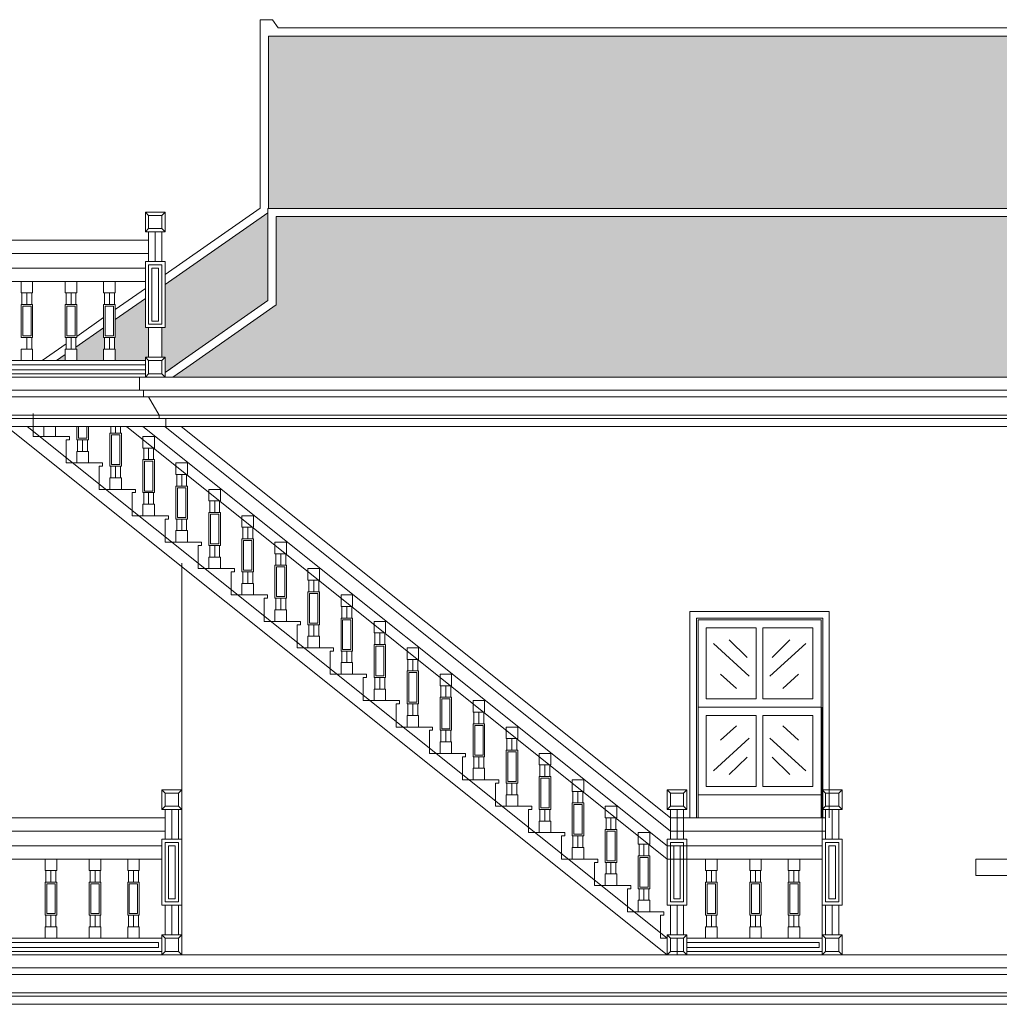
# Model space of a CAD drawing. Units: inches. Extents: x -77149 to 1889882, y -77805 to 94490.
# Drawn here: x 68944 to 74877, y -23828 to -17862 of the extents above; entities that cross this region are included whole.
import ezdxf

# ---------------------------------------------------------------- set-up
doc = ezdxf.new("R2010")
doc.units = ezdxf.units.IN
doc.header["$MEASUREMENT"] = 0
for name, color, linetype, lineweight in [('4', 4, 'Continuous', 0), ('dimionsion', 110, 'Continuous', 0), ('Door_Elvetion', 32, 'Continuous', 0), ('Glass', 4, 'Continuous', 0), ('Kon_Kraleng', 32, 'Continuous', 0), ('Line', 7, 'Continuous', 0), ('Thnem', 7, 'Continuous', 0), ('Tra', 7, 'Continuous', 0), ('Wall_in', 34, 'Continuous', 0), ('xl_Line', 5, 'Continuous', 0)]:
    doc.layers.add(name, color=color, linetype=linetype, lineweight=lineweight)

msp = doc.modelspace()

# ---------------------------------------------------------------- hatches: boundary and pattern name
at = {"layer": 'dimionsion', "lineweight": 0}
h = msp.add_hatch(dxfattribs=at)
h.set_pattern_fill('AR-RSHKE', color=32, scale=10)
h.paths.add_polyline_path([(76972.1, -19589.6), (76972.1, -19055.2), (70497.1, -19055.2), (70497.1, -19589.6), (69956.1, -19968.5), (69871.8, -20027.5), (77597.5, -20027.5)])
h.paths.add_polyline_path([(77019.6, -17961.9), (70449.6, -17961.9), (70449.6, -19005.2), (77019.6, -19005.2)])
h = msp.add_hatch(dxfattribs=at)
h.set_pattern_fill('AR-RSHKE', color=32, scale=10)
h.paths.add_polyline_path([(77022.1, -19031.5), (77022.1, -19563.6), (77684.6, -20027.5), (78444.6, -20027.5)])
h.paths.add_polyline_path([(70447.1, -19031.5), (69824.6, -19467.3), (69824.6, -19727.5), (69804.6, -19727.5), (69804.6, -19907.5), (69824.6, -19907.5), (69824.6, -19999.5), (69927.4, -19927.5), (70447.1, -19563.6)])
h.paths.add_polyline_path([(69724.6, -19727.5), (69704.6, -19727.5), (69704.6, -19551.4), (69522.1, -19679.1), (69522.1, -19787.5), (69517.1, -19787.5), (69517.1, -19857.5), (69522.1, -19857.5), (69522.1, -19927.5), (69704.6, -19927.5), (69704.6, -19907.5), (69724.6, -19907.5)])
h.paths.add_polyline_path([(69457.1, -19787.5), (69452.1, -19787.5), (69452.1, -19728.2), (69284.6, -19845.4), (69284.6, -19857.5), (69289.6, -19857.5), (69289.6, -19927.5), (69452.1, -19927.5), (69452.1, -19857.5), (69457.1, -19857.5)])
h.paths.add_polyline_path([(69219.6, -19891), (69167.4, -19927.5), (69219.6, -19927.5)])

# ---------------------------------------------------------------- linework, layer by layer
at = {"layer": '4'}
for p, q in [((70447.1, -19005.2), (77022.1, -19005.2)), ((70447.1, -19005.2), (77022.1, -19005.2)), ((70447.1, -19031.5), (69824.6, -19467.3)), ((69704.6, -19551.4), (69522.1, -19679.1)), ((69452.1, -19728.2), (69284.6, -19845.4)), ((78444.6, -20027.5), (67854.6, -20027.5)), ((69924.6, -21154.7), (69924.6, -23527.5)), ((69924.6, -22327.5), (69924.6, -23527.5)), ((68074.6, -23527.5), (78244.6, -23527.5))]:
    msp.add_line(p, q, dxfattribs=at)
at = {"layer": 'Door_Elvetion'}
for p, q in [((73002.1, -21447.5), (73002.1, -22697.5)), ((73424.6, -21447.5), (73002.1, -21447.5)), ((73424.6, -21447.5), (73847.1, -21447.5)), ((73847.1, -21447.5), (73847.1, -22697.5)), ((73797.1, -21497.5), (73052.1, -21497.5)), ((73582.1, -21497.5), (73797.1, -21497.5)), ((73797.1, -21497.5), (73797.1, -22697.5))]:
    msp.add_line(p, q, dxfattribs=at)
for points in [[(73807.1, -22697.5), (73807.1, -21487.5), (73042.1, -21487.5), (73042.1, -22697.5)], [(73797.1, -21497.5), (73052.1, -21497.5), (73052.1, -22697.5)], [(73797.1, -22697.5), (73797.1, -21497.5), (73052.1, -21497.5), (73052.1, -22697.5)], [(73052.1, -22697.5), (73052.1, -21497.5), (73797.1, -21497.5)]]:
    msp.add_lwpolyline(points, dxfattribs=at)
at = {"layer": 'Glass'}
for p, q in [((73145.1, -21642.2), (73362.4, -21839.7)), ((73240.6, -21619.2), (73349.1, -21725.8)), ((73704.1, -21642.2), (73486.8, -21839.7)), ((73608.6, -21619.2), (73500.1, -21725.8)), ((73188.6, -21827.2), (73284.1, -21914.8)), ((73660.6, -21827.2), (73565.1, -21914.8)), ((73188.6, -22227.8), (73284.1, -22140.2)), ((73660.6, -22227.8), (73565.1, -22140.2)), ((73145.1, -22412.8), (73362.4, -22215.3)), ((73704.1, -22412.8), (73486.8, -22215.3)), ((73240.6, -22435.8), (73349.1, -22329.2)), ((73608.6, -22435.8), (73500.1, -22329.2))]:
    msp.add_line(p, q, dxfattribs=at)
at = {"layer": 'Kon_Kraleng', "lineweight": 0}
for p, q in [((69724.6, -19047.5), (69704.6, -19027.5)), ((69804.6, -19047.5), (69824.6, -19027.5)), ((69724.6, -19127.5), (69704.6, -19147.5)), ((69724.6, -19327.5), (69724.6, -19147.5)), ((69764.6, -19327.5), (69764.6, -19147.5)), ((69764.6, -19327.5), (69764.6, -19147.5)), ((69804.6, -19127.5), (69824.6, -19147.5)), ((69804.6, -19327.5), (69804.6, -19147.5)), ((68234.6, -19197.5), (69724.6, -19197.5)), ((68234.6, -19277.5), (69724.6, -19277.5)), ((69824.6, -19327.5), (69724.6, -19327.5)), ((68254.6, -19367.5), (69704.6, -19367.5)), ((69254.6, -19447.5), (68254.6, -19447.5)), ((68254.6, -19447.5), (69704.6, -19447.5)), ((68834.6, -19447.5), (69704.6, -19447.5)), ((68957.1, -19517.5), (68957.1, -19587.5)), ((68957.1, -19517.5), (68957.1, -19587.5)), ((68987.1, -19517.5), (68987.1, -19587.5)), ((69017.1, -19517.5), (69017.1, -19587.5)), ((69224.6, -19517.5), (69224.6, -19587.5)), ((69224.6, -19517.5), (69224.6, -19587.5)), ((69254.6, -19517.5), (69254.6, -19587.5)), ((69284.6, -19517.5), (69284.6, -19587.5)), ((69457.1, -19517.5), (69457.1, -19587.5)), ((69457.1, -19517.5), (69457.1, -19587.5)), ((69487.1, -19517.5), (69487.1, -19587.5)), ((69517.1, -19517.5), (69517.1, -19587.5)), ((69724.6, -19907.5), (69724.6, -19727.5)), ((69804.6, -19907.5), (69804.6, -19727.5)), ((68987.1, -19787.5), (68987.1, -19857.5)), ((69017.1, -19787.5), (69017.1, -19857.5)), ((69224.6, -19787.5), (69224.6, -19857.5)), ((69224.6, -19787.5), (69224.6, -19857.5)), ((69254.6, -19787.5), (69254.6, -19857.5)), ((69284.6, -19787.5), (69284.6, -19857.5)), ((69457.1, -19787.5), (69457.1, -19857.5)), ((69457.1, -19787.5), (69457.1, -19857.5)), ((69487.1, -19787.5), (69487.1, -19857.5)), ((69517.1, -19787.5), (69517.1, -19857.5)), ((69724.6, -19927.5), (69704.6, -19907.5)), ((69804.6, -19927.5), (69824.6, -19907.5)), ((68254.6, -19927.5), (69704.6, -19927.5)), ((68254.6, -19927.5), (69704.6, -19927.5)), ((69704.6, -19927.5), (68254.6, -19927.5)), ((68279.6, -19952.5), (69704.6, -19952.5)), ((69704.6, -19982.5), (68279.6, -19982.5)), ((69704.6, -20007.5), (68254.6, -20007.5)), ((69724.6, -20007.5), (69704.6, -20027.5)), ((69804.6, -20007.5), (69824.6, -20027.5)), ((69494.6, -20327.5), (69494.6, -20367.5)), ((69524.6, -20327.5), (69524.6, -20367.5)), ((69554.6, -20327.5), (69554.6, -20367.5)), ((69554.6, -20327.5), (69554.6, -20367.5)), ((69589.6, -20327.5), (72864.6, -22947.5)), ((69689.6, -20327.5), (72864.6, -22867.5)), ((69822.1, -20327.5), (72884.6, -22777.5)), ((69922.1, -20327.5), (72884.6, -22697.5)), ((69294.6, -20407.5), (69294.6, -20477.5)), ((69324.6, -20407.5), (69324.6, -20477.5)), ((69354.6, -20407.5), (69354.6, -20477.5)), ((69354.6, -20407.5), (69354.6, -20477.5)), ((69694.6, -20457.5), (69694.6, -20527.5)), ((69724.6, -20457.5), (69724.6, -20527.5)), ((69754.6, -20457.5), (69754.6, -20527.5)), ((69754.6, -20457.5), (69754.6, -20527.5)), ((69494.6, -20567.5), (69494.6, -20637.5)), ((69524.6, -20567.5), (69524.6, -20637.5)), ((69554.6, -20567.5), (69554.6, -20637.5)), ((69554.6, -20567.5), (69554.6, -20637.5)), ((69894.6, -20617.5), (69894.6, -20687.5)), ((69924.6, -20617.5), (69924.6, -20687.5)), ((69954.6, -20617.5), (69954.6, -20687.5)), ((69954.6, -20617.5), (69954.6, -20687.5)), ((69694.6, -20727.5), (69694.6, -20797.5)), ((69694.6, -20727.5), (69694.6, -20797.5)), ((69724.6, -20727.5), (69724.6, -20797.5)), ((69724.6, -20727.5), (69724.6, -20797.5)), ((69754.6, -20727.5), (69754.6, -20797.5)), ((69754.6, -20727.5), (69754.6, -20797.5)), ((69754.6, -20727.5), (69754.6, -20797.5)), ((69754.6, -20727.5), (69754.6, -20797.5)), ((70094.6, -20777.5), (70094.6, -20847.5)), ((70124.6, -20777.5), (70124.6, -20847.5)), ((70154.6, -20777.5), (70154.6, -20847.5)), ((70154.6, -20777.5), (70154.6, -20847.5)), ((69894.6, -20887.5), (69894.6, -20957.5)), ((69924.6, -20887.5), (69924.6, -20957.5)), ((69954.6, -20887.5), (69954.6, -20957.5)), ((69954.6, -20887.5), (69954.6, -20957.5)), ((70294.6, -20937.5), (70294.6, -21007.5)), ((70324.6, -20937.5), (70324.6, -21007.5)), ((70354.6, -20937.5), (70354.6, -21007.5)), ((70354.6, -20937.5), (70354.6, -21007.5)), ((70094.6, -21047.5), (70094.6, -21117.5)), ((70124.6, -21047.5), (70124.6, -21117.5)), ((70154.6, -21047.5), (70154.6, -21117.5)), ((70154.6, -21047.5), (70154.6, -21117.5)), ((70494.6, -21097.5), (70494.6, -21167.5)), ((70524.6, -21097.5), (70524.6, -21167.5)), ((70554.6, -21097.5), (70554.6, -21167.5)), ((70554.6, -21097.5), (70554.6, -21167.5)), ((70294.6, -21207.5), (70294.6, -21277.5)), ((70324.6, -21207.5), (70324.6, -21277.5)), ((70354.6, -21207.5), (70354.6, -21277.5)), ((70354.6, -21207.5), (70354.6, -21277.5)), ((70694.6, -21257.5), (70694.6, -21327.5)), ((70724.6, -21257.5), (70724.6, -21327.5)), ((70754.6, -21257.5), (70754.6, -21327.5)), ((70754.6, -21257.5), (70754.6, -21327.5)), ((70494.6, -21367.5), (70494.6, -21437.5)), ((70524.6, -21367.5), (70524.6, -21437.5)), ((70554.6, -21367.5), (70554.6, -21437.5)), ((70554.6, -21367.5), (70554.6, -21437.5)), ((70894.6, -21417.5), (70894.6, -21487.5)), ((70924.6, -21417.5), (70924.6, -21487.5)), ((70954.6, -21417.5), (70954.6, -21487.5)), ((70954.6, -21417.5), (70954.6, -21487.5)), ((70694.6, -21527.5), (70694.6, -21597.5)), ((70724.6, -21527.5), (70724.6, -21597.5)), ((70754.6, -21527.5), (70754.6, -21597.5)), ((70754.6, -21527.5), (70754.6, -21597.5)), ((71094.6, -21577.5), (71094.6, -21647.5)), ((71124.6, -21577.5), (71124.6, -21647.5)), ((71154.6, -21577.5), (71154.6, -21647.5)), ((71154.6, -21577.5), (71154.6, -21647.5)), ((70894.6, -21687.5), (70894.6, -21757.5)), ((70924.6, -21687.5), (70924.6, -21757.5)), ((70954.6, -21687.5), (70954.6, -21757.5)), ((70954.6, -21687.5), (70954.6, -21757.5)), ((71294.6, -21737.5), (71294.6, -21807.5)), ((71324.6, -21737.5), (71324.6, -21807.5)), ((71354.6, -21737.5), (71354.6, -21807.5)), ((71354.6, -21737.5), (71354.6, -21807.5)), ((71094.6, -21847.5), (71094.6, -21917.5)), ((71124.6, -21847.5), (71124.6, -21917.5)), ((71154.6, -21847.5), (71154.6, -21917.5)), ((71154.6, -21847.5), (71154.6, -21917.5)), ((71494.6, -21897.5), (71494.6, -21967.5)), ((71524.6, -21897.5), (71524.6, -21967.5)), ((71554.6, -21897.5), (71554.6, -21967.5)), ((71554.6, -21897.5), (71554.6, -21967.5)), ((71294.6, -22007.5), (71294.6, -22077.5)), ((71324.6, -22007.5), (71324.6, -22077.5)), ((71354.6, -22007.5), (71354.6, -22077.5)), ((71354.6, -22007.5), (71354.6, -22077.5)), ((71694.6, -22057.5), (71694.6, -22127.5)), ((71724.6, -22057.5), (71724.6, -22127.5)), ((71754.6, -22057.5), (71754.6, -22127.5)), ((71754.6, -22057.5), (71754.6, -22127.5)), ((71494.6, -22167.5), (71494.6, -22237.5)), ((71524.6, -22167.5), (71524.6, -22237.5)), ((71554.6, -22167.5), (71554.6, -22237.5)), ((71554.6, -22167.5), (71554.6, -22237.5)), ((71894.6, -22217.5), (71894.6, -22287.5)), ((71924.6, -22217.5), (71924.6, -22287.5)), ((71954.6, -22217.5), (71954.6, -22287.5)), ((71954.6, -22217.5), (71954.6, -22287.5)), ((71694.6, -22327.5), (71694.6, -22397.5)), ((71724.6, -22327.5), (71724.6, -22397.5)), ((71754.6, -22327.5), (71754.6, -22397.5)), ((71754.6, -22327.5), (71754.6, -22397.5)), ((72094.6, -22377.5), (72094.6, -22447.5)), ((72124.6, -22377.5), (72124.6, -22447.5)), ((72154.6, -22377.5), (72154.6, -22447.5)), ((72154.6, -22377.5), (72154.6, -22447.5)), ((71894.6, -22487.5), (71894.6, -22557.5)), ((71924.6, -22487.5), (71924.6, -22557.5)), ((71954.6, -22487.5), (71954.6, -22557.5)), ((71954.6, -22487.5), (71954.6, -22557.5)), ((69824.6, -22547.5), (69804.6, -22527.5)), ((69904.6, -22547.5), (69924.6, -22527.5)), ((72294.6, -22537.5), (72294.6, -22607.5)), ((72324.6, -22537.5), (72324.6, -22607.5)), ((72354.6, -22537.5), (72354.6, -22607.5)), ((72354.6, -22537.5), (72354.6, -22607.5)), ((72884.6, -22547.5), (72864.6, -22527.5)), ((72964.6, -22547.5), (72984.6, -22527.5)), ((73824.6, -22547.5), (73804.6, -22527.5)), ((73904.6, -22547.5), (73924.6, -22527.5)), ((69824.6, -22627.5), (69804.6, -22647.5)), ((69824.6, -22827.5), (69824.6, -22647.5)), ((69864.6, -22827.5), (69864.6, -22647.5)), ((69864.6, -22827.5), (69864.6, -22647.5)), ((69904.6, -22627.5), (69924.6, -22647.5)), ((69904.6, -22827.5), (69904.6, -22647.5)), ((72094.6, -22647.5), (72094.6, -22717.5)), ((72124.6, -22647.5), (72124.6, -22717.5)), ((72154.6, -22647.5), (72154.6, -22717.5)), ((72154.6, -22647.5), (72154.6, -22717.5)), ((72884.6, -22627.5), (72864.6, -22647.5)), ((72884.6, -22827.5), (72884.6, -22647.5)), ((72924.6, -22827.5), (72924.6, -22647.5)), ((72924.6, -22827.5), (72924.6, -22647.5)), ((72964.6, -22627.5), (72984.6, -22647.5)), ((72964.6, -22827.5), (72964.6, -22647.5)), ((73824.6, -22627.5), (73804.6, -22647.5)), ((73824.6, -22827.5), (73824.6, -22647.5)), ((73864.6, -22827.5), (73864.6, -22647.5)), ((73864.6, -22827.5), (73864.6, -22647.5)), ((73904.6, -22627.5), (73924.6, -22647.5)), ((73904.6, -22827.5), (73904.6, -22647.5)), ((68174.6, -22697.5), (69824.6, -22697.5)), ((72494.6, -22697.5), (72494.6, -22767.5)), ((72524.6, -22697.5), (72524.6, -22767.5)), ((72554.6, -22697.5), (72554.6, -22767.5)), ((72554.6, -22697.5), (72554.6, -22767.5)), ((72884.6, -22697.5), (73824.6, -22697.5)), ((68174.6, -22777.5), (69824.6, -22777.5)), ((72884.6, -22777.5), (73824.6, -22777.5)), ((69924.6, -22827.5), (69824.6, -22827.5)), ((72294.6, -22807.5), (72294.6, -22877.5)), ((72324.6, -22807.5), (72324.6, -22877.5)), ((72354.6, -22807.5), (72354.6, -22877.5)), ((72354.6, -22807.5), (72354.6, -22877.5)), ((72984.6, -22827.5), (72884.6, -22827.5)), ((73924.6, -22827.5), (73824.6, -22827.5)), ((68194.6, -22867.5), (69804.6, -22867.5)), ((72694.6, -22857.5), (72694.6, -22927.5)), ((72724.6, -22857.5), (72724.6, -22927.5)), ((72754.6, -22857.5), (72754.6, -22927.5)), ((72754.6, -22857.5), (72754.6, -22927.5)), ((72864.6, -22867.5), (73804.6, -22867.5)), ((68194.6, -22947.5), (69804.6, -22947.5)), ((69194.6, -22947.5), (69804.6, -22947.5)), ((72494.6, -22967.5), (72494.6, -23037.5)), ((72524.6, -22967.5), (72524.6, -23037.5)), ((72554.6, -22967.5), (72554.6, -23037.5)), ((72554.6, -22967.5), (72554.6, -23037.5)), ((72864.6, -22947.5), (73804.6, -22947.5)), ((73194.6, -22947.5), (73804.6, -22947.5)), ((69102.6, -23017.5), (69102.6, -23087.5)), ((69132.6, -23017.5), (69132.6, -23087.5)), ((69162.6, -23017.5), (69162.6, -23087.5)), ((69162.6, -23017.5), (69162.6, -23087.5)), ((69370.1, -23017.5), (69370.1, -23087.5)), ((69400.1, -23017.5), (69400.1, -23087.5)), ((69430.1, -23017.5), (69430.1, -23087.5)), ((69430.1, -23017.5), (69430.1, -23087.5)), ((69602.6, -23017.5), (69602.6, -23087.5)), ((69632.6, -23017.5), (69632.6, -23087.5)), ((69662.6, -23017.5), (69662.6, -23087.5)), ((69662.6, -23017.5), (69662.6, -23087.5)), ((73102.6, -23017.5), (73102.6, -23087.5)), ((73132.6, -23017.5), (73132.6, -23087.5)), ((73162.6, -23017.5), (73162.6, -23087.5)), ((73162.6, -23017.5), (73162.6, -23087.5)), ((73370.1, -23017.5), (73370.1, -23087.5)), ((73400.1, -23017.5), (73400.1, -23087.5)), ((73430.1, -23017.5), (73430.1, -23087.5)), ((73430.1, -23017.5), (73430.1, -23087.5)), ((73602.6, -23017.5), (73602.6, -23087.5)), ((73632.6, -23017.5), (73632.6, -23087.5)), ((73662.6, -23017.5), (73662.6, -23087.5)), ((73662.6, -23017.5), (73662.6, -23087.5)), ((72694.6, -23127.5), (72694.6, -23197.5)), ((72724.6, -23127.5), (72724.6, -23197.5)), ((72754.6, -23127.5), (72754.6, -23197.5)), ((72754.6, -23127.5), (72754.6, -23197.5)), ((69924.6, -23227.5), (69804.6, -23227.5)), ((69824.6, -23407.5), (69824.6, -23227.5)), ((69864.6, -23407.5), (69864.6, -23227.5)), ((69864.6, -23407.5), (69864.6, -23227.5)), ((69904.6, -23407.5), (69904.6, -23227.5)), ((72984.6, -23227.5), (72864.6, -23227.5)), ((72884.6, -23407.5), (72884.6, -23227.5)), ((72924.6, -23407.5), (72924.6, -23227.5)), ((72924.6, -23407.5), (72924.6, -23227.5)), ((72964.6, -23407.5), (72964.6, -23227.5)), ((73924.6, -23227.5), (73804.6, -23227.5)), ((73824.6, -23407.5), (73824.6, -23227.5)), ((73864.6, -23407.5), (73864.6, -23227.5)), ((73864.6, -23407.5), (73864.6, -23227.5)), ((73904.6, -23407.5), (73904.6, -23227.5)), ((69102.6, -23287.5), (69102.6, -23357.5)), ((69132.6, -23287.5), (69132.6, -23357.5)), ((69162.6, -23287.5), (69162.6, -23357.5)), ((69162.6, -23287.5), (69162.6, -23357.5)), ((69370.1, -23287.5), (69370.1, -23357.5)), ((69400.1, -23287.5), (69400.1, -23357.5)), ((69430.1, -23287.5), (69430.1, -23357.5)), ((69430.1, -23287.5), (69430.1, -23357.5)), ((69602.6, -23287.5), (69602.6, -23357.5)), ((69632.6, -23287.5), (69632.6, -23357.5)), ((69662.6, -23287.5), (69662.6, -23357.5)), ((69662.6, -23287.5), (69662.6, -23357.5)), ((73102.6, -23287.5), (73102.6, -23357.5)), ((73132.6, -23287.5), (73132.6, -23357.5)), ((73162.6, -23287.5), (73162.6, -23357.5)), ((73162.6, -23287.5), (73162.6, -23357.5)), ((73370.1, -23287.5), (73370.1, -23357.5)), ((73400.1, -23287.5), (73400.1, -23357.5)), ((73430.1, -23287.5), (73430.1, -23357.5)), ((73430.1, -23287.5), (73430.1, -23357.5)), ((73602.6, -23287.5), (73602.6, -23357.5)), ((73632.6, -23287.5), (73632.6, -23357.5)), ((73662.6, -23287.5), (73662.6, -23357.5)), ((73662.6, -23287.5), (73662.6, -23357.5)), ((68194.6, -23427.5), (69804.6, -23427.5)), ((69824.6, -23427.5), (69804.6, -23407.5)), ((69904.6, -23427.5), (69924.6, -23407.5)), ((72884.6, -23427.5), (72864.6, -23407.5)), ((72964.6, -23427.5), (72984.6, -23407.5)), ((72984.6, -23427.5), (73804.6, -23427.5)), ((73824.6, -23427.5), (73804.6, -23407.5)), ((73904.6, -23427.5), (73924.6, -23407.5)), ((68194.6, -23507.5), (69804.6, -23507.5)), ((69824.6, -23507.5), (69804.6, -23527.5)), ((69904.6, -23507.5), (69924.6, -23527.5)), ((72884.6, -23507.5), (72864.6, -23527.5)), ((72964.6, -23507.5), (72984.6, -23527.5)), ((73824.6, -23507.5), (73804.6, -23527.5)), ((73904.6, -23507.5), (73924.6, -23527.5))]:
    msp.add_line(p, q, dxfattribs=at)
for points in [[(69704.6, -19147.5), (69824.6, -19147.5), (69824.6, -19027.5), (69704.6, -19027.5)], [(69704.6, -19147.5), (69824.6, -19147.5), (69824.6, -19027.5), (69704.6, -19027.5)], [(69724.6, -19127.5), (69804.6, -19127.5), (69804.6, -19047.5), (69724.6, -19047.5)], [(69824.6, -19327.5), (69704.6, -19327.5), (69704.6, -19727.5), (69824.6, -19727.5)], [(69804.6, -19347.5), (69724.6, -19347.5), (69724.6, -19707.5), (69804.6, -19707.5)], [(69784.6, -19367.5), (69744.6, -19367.5), (69744.6, -19687.5), (69784.6, -19687.5)], [(69022.1, -19517.5), (68952.1, -19517.5), (68952.1, -19447.5), (69022.1, -19447.5)], [(69289.6, -19517.5), (69219.6, -19517.5), (69219.6, -19447.5), (69289.6, -19447.5)], [(69522.1, -19517.5), (69452.1, -19517.5), (69452.1, -19447.5), (69522.1, -19447.5)], [(68952.1, -19587.5), (69022.1, -19587.5), (69022.1, -19787.5), (68952.1, -19787.5)], [(68962.1, -19597.5), (69012.1, -19597.5), (69012.1, -19777.5), (68962.1, -19777.5)], [(69219.6, -19587.5), (69289.6, -19587.5), (69289.6, -19787.5), (69219.6, -19787.5)], [(69229.6, -19597.5), (69279.6, -19597.5), (69279.6, -19777.5), (69229.6, -19777.5)], [(69452.1, -19587.5), (69522.1, -19587.5), (69522.1, -19787.5), (69452.1, -19787.5)], [(69462.1, -19597.5), (69512.1, -19597.5), (69512.1, -19777.5), (69462.1, -19777.5)], [(69022.1, -19927.5), (68952.1, -19927.5), (68952.1, -19857.5), (69022.1, -19857.5)], [(69289.6, -19927.5), (69219.6, -19927.5), (69219.6, -19857.5), (69289.6, -19857.5)], [(69522.1, -19927.5), (69452.1, -19927.5), (69452.1, -19857.5), (69522.1, -19857.5)], [(69704.6, -20027.5), (69824.6, -20027.5), (69824.6, -19907.5), (69704.6, -19907.5)], [(69724.6, -20007.5), (69804.6, -20007.5), (69804.6, -19927.5), (69724.6, -19927.5)], [(69559.6, -20367.5), (69489.6, -20367.5), (69489.6, -20567.5), (69559.6, -20567.5)], [(69549.6, -20377.5), (69499.6, -20377.5), (69499.6, -20557.5), (69549.6, -20557.5)], [(69689.6, -20457.5), (69759.6, -20457.5), (69759.6, -20387.5), (69689.6, -20387.5)], [(69289.6, -20547.5), (69359.6, -20547.5), (69359.6, -20477.5), (69289.6, -20477.5)], [(69759.6, -20527.5), (69689.6, -20527.5), (69689.6, -20727.5), (69759.6, -20727.5)], [(69759.6, -20527.5), (69689.6, -20527.5), (69689.6, -20727.5), (69759.6, -20727.5)], [(69749.6, -20537.5), (69699.6, -20537.5), (69699.6, -20717.5), (69749.6, -20717.5)], [(69749.6, -20537.5), (69699.6, -20537.5), (69699.6, -20717.5), (69749.6, -20717.5)], [(69889.6, -20617.5), (69959.6, -20617.5), (69959.6, -20547.5), (69889.6, -20547.5)], [(69489.6, -20707.5), (69559.6, -20707.5), (69559.6, -20637.5), (69489.6, -20637.5)], [(69959.6, -20687.5), (69889.6, -20687.5), (69889.6, -20887.5), (69959.6, -20887.5)], [(69949.6, -20697.5), (69899.6, -20697.5), (69899.6, -20877.5), (69949.6, -20877.5)], [(70089.6, -20777.5), (70159.6, -20777.5), (70159.6, -20707.5), (70089.6, -20707.5)], [(69689.6, -20867.5), (69759.6, -20867.5), (69759.6, -20797.5), (69689.6, -20797.5)], [(69689.6, -20867.5), (69759.6, -20867.5), (69759.6, -20797.5), (69689.6, -20797.5)], [(70159.6, -20847.5), (70089.6, -20847.5), (70089.6, -21047.5), (70159.6, -21047.5)], [(70149.6, -20857.5), (70099.6, -20857.5), (70099.6, -21037.5), (70149.6, -21037.5)], [(70289.6, -20937.5), (70359.6, -20937.5), (70359.6, -20867.5), (70289.6, -20867.5)], [(69889.6, -21027.5), (69959.6, -21027.5), (69959.6, -20957.5), (69889.6, -20957.5)], [(70359.6, -21007.5), (70289.6, -21007.5), (70289.6, -21207.5), (70359.6, -21207.5)], [(70349.6, -21017.5), (70299.6, -21017.5), (70299.6, -21197.5), (70349.6, -21197.5)], [(70489.6, -21097.5), (70559.6, -21097.5), (70559.6, -21027.5), (70489.6, -21027.5)], [(70089.6, -21187.5), (70159.6, -21187.5), (70159.6, -21117.5), (70089.6, -21117.5)], [(70559.6, -21167.5), (70489.6, -21167.5), (70489.6, -21367.5), (70559.6, -21367.5)], [(70549.6, -21177.5), (70499.6, -21177.5), (70499.6, -21357.5), (70549.6, -21357.5)], [(70689.6, -21257.5), (70759.6, -21257.5), (70759.6, -21187.5), (70689.6, -21187.5)], [(70289.6, -21347.5), (70359.6, -21347.5), (70359.6, -21277.5), (70289.6, -21277.5)], [(70759.6, -21327.5), (70689.6, -21327.5), (70689.6, -21527.5), (70759.6, -21527.5)], [(70749.6, -21337.5), (70699.6, -21337.5), (70699.6, -21517.5), (70749.6, -21517.5)], [(70889.6, -21417.5), (70959.6, -21417.5), (70959.6, -21347.5), (70889.6, -21347.5)], [(70489.6, -21507.5), (70559.6, -21507.5), (70559.6, -21437.5), (70489.6, -21437.5)], [(70959.6, -21487.5), (70889.6, -21487.5), (70889.6, -21687.5), (70959.6, -21687.5)], [(70949.6, -21497.5), (70899.6, -21497.5), (70899.6, -21677.5), (70949.6, -21677.5)], [(71089.6, -21577.5), (71159.6, -21577.5), (71159.6, -21507.5), (71089.6, -21507.5)], [(70689.6, -21667.5), (70759.6, -21667.5), (70759.6, -21597.5), (70689.6, -21597.5)], [(71159.6, -21647.5), (71089.6, -21647.5), (71089.6, -21847.5), (71159.6, -21847.5)], [(71149.6, -21657.5), (71099.6, -21657.5), (71099.6, -21837.5), (71149.6, -21837.5)], [(71289.6, -21737.5), (71359.6, -21737.5), (71359.6, -21667.5), (71289.6, -21667.5)], [(70889.6, -21827.5), (70959.6, -21827.5), (70959.6, -21757.5), (70889.6, -21757.5)], [(71359.6, -21807.5), (71289.6, -21807.5), (71289.6, -22007.5), (71359.6, -22007.5)], [(71349.6, -21817.5), (71299.6, -21817.5), (71299.6, -21997.5), (71349.6, -21997.5)], [(71489.6, -21897.5), (71559.6, -21897.5), (71559.6, -21827.5), (71489.6, -21827.5)], [(71089.6, -21987.5), (71159.6, -21987.5), (71159.6, -21917.5), (71089.6, -21917.5)], [(71559.6, -21967.5), (71489.6, -21967.5), (71489.6, -22167.5), (71559.6, -22167.5)], [(71549.6, -21977.5), (71499.6, -21977.5), (71499.6, -22157.5), (71549.6, -22157.5)], [(71689.6, -22057.5), (71759.6, -22057.5), (71759.6, -21987.5), (71689.6, -21987.5)], [(71289.6, -22147.5), (71359.6, -22147.5), (71359.6, -22077.5), (71289.6, -22077.5)], [(71759.6, -22127.5), (71689.6, -22127.5), (71689.6, -22327.5), (71759.6, -22327.5)], [(71749.6, -22137.5), (71699.6, -22137.5), (71699.6, -22317.5), (71749.6, -22317.5)], [(71889.6, -22217.5), (71959.6, -22217.5), (71959.6, -22147.5), (71889.6, -22147.5)], [(71489.6, -22307.5), (71559.6, -22307.5), (71559.6, -22237.5), (71489.6, -22237.5)], [(71959.6, -22287.5), (71889.6, -22287.5), (71889.6, -22487.5), (71959.6, -22487.5)], [(71949.6, -22297.5), (71899.6, -22297.5), (71899.6, -22477.5), (71949.6, -22477.5)], [(72089.6, -22377.5), (72159.6, -22377.5), (72159.6, -22307.5), (72089.6, -22307.5)], [(71689.6, -22467.5), (71759.6, -22467.5), (71759.6, -22397.5), (71689.6, -22397.5)], [(72159.6, -22447.5), (72089.6, -22447.5), (72089.6, -22647.5), (72159.6, -22647.5)], [(72149.6, -22457.5), (72099.6, -22457.5), (72099.6, -22637.5), (72149.6, -22637.5)], [(72289.6, -22537.5), (72359.6, -22537.5), (72359.6, -22467.5), (72289.6, -22467.5)], [(69804.6, -22647.5), (69924.6, -22647.5), (69924.6, -22527.5), (69804.6, -22527.5)], [(69804.6, -22647.5), (69924.6, -22647.5), (69924.6, -22527.5), (69804.6, -22527.5)], [(69824.6, -22627.5), (69904.6, -22627.5), (69904.6, -22547.5), (69824.6, -22547.5)], [(72864.6, -22647.5), (72984.6, -22647.5), (72984.6, -22527.5), (72864.6, -22527.5)], [(72864.6, -22647.5), (72984.6, -22647.5), (72984.6, -22527.5), (72864.6, -22527.5)], [(72884.6, -22627.5), (72964.6, -22627.5), (72964.6, -22547.5), (72884.6, -22547.5)], [(73804.6, -22647.5), (73924.6, -22647.5), (73924.6, -22527.5), (73804.6, -22527.5)], [(73804.6, -22647.5), (73924.6, -22647.5), (73924.6, -22527.5), (73804.6, -22527.5)], [(73824.6, -22627.5), (73904.6, -22627.5), (73904.6, -22547.5), (73824.6, -22547.5)], [(71889.6, -22627.5), (71959.6, -22627.5), (71959.6, -22557.5), (71889.6, -22557.5)], [(72359.6, -22607.5), (72289.6, -22607.5), (72289.6, -22807.5), (72359.6, -22807.5)], [(72349.6, -22617.5), (72299.6, -22617.5), (72299.6, -22797.5), (72349.6, -22797.5)], [(72489.6, -22697.5), (72559.6, -22697.5), (72559.6, -22627.5), (72489.6, -22627.5)], [(72089.6, -22787.5), (72159.6, -22787.5), (72159.6, -22717.5), (72089.6, -22717.5)], [(72559.6, -22767.5), (72489.6, -22767.5), (72489.6, -22967.5), (72559.6, -22967.5)], [(72549.6, -22777.5), (72499.6, -22777.5), (72499.6, -22957.5), (72549.6, -22957.5)], [(72689.6, -22857.5), (72759.6, -22857.5), (72759.6, -22787.5), (72689.6, -22787.5)], [(69924.6, -22827.5), (69804.6, -22827.5), (69804.6, -23227.5), (69924.6, -23227.5)], [(69904.6, -22847.5), (69824.6, -22847.5), (69824.6, -23207.5), (69904.6, -23207.5)], [(72984.6, -22827.5), (72864.6, -22827.5), (72864.6, -23227.5), (72984.6, -23227.5)], [(72964.6, -22847.5), (72884.6, -22847.5), (72884.6, -23207.5), (72964.6, -23207.5)], [(73924.6, -22827.5), (73804.6, -22827.5), (73804.6, -23227.5), (73924.6, -23227.5)], [(73904.6, -22847.5), (73824.6, -22847.5), (73824.6, -23207.5), (73904.6, -23207.5)], [(69884.6, -22867.5), (69844.6, -22867.5), (69844.6, -23187.5), (69884.6, -23187.5)], [(72289.6, -22947.5), (72359.6, -22947.5), (72359.6, -22877.5), (72289.6, -22877.5)], [(72944.6, -22867.5), (72904.6, -22867.5), (72904.6, -23187.5), (72944.6, -23187.5)], [(73884.6, -22867.5), (73844.6, -22867.5), (73844.6, -23187.5), (73884.6, -23187.5)], [(69097.6, -23017.5), (69167.6, -23017.5), (69167.6, -22947.5), (69097.6, -22947.5)], [(69365.1, -23017.5), (69435.1, -23017.5), (69435.1, -22947.5), (69365.1, -22947.5)], [(69597.6, -23017.5), (69667.6, -23017.5), (69667.6, -22947.5), (69597.6, -22947.5)], [(72759.6, -22927.5), (72689.6, -22927.5), (72689.6, -23127.5), (72759.6, -23127.5)], [(72749.6, -22937.5), (72699.6, -22937.5), (72699.6, -23117.5), (72749.6, -23117.5)], [(73097.6, -23017.5), (73167.6, -23017.5), (73167.6, -22947.5), (73097.6, -22947.5)], [(73365.1, -23017.5), (73435.1, -23017.5), (73435.1, -22947.5), (73365.1, -22947.5)], [(73597.6, -23017.5), (73667.6, -23017.5), (73667.6, -22947.5), (73597.6, -22947.5)], [(72489.6, -23107.5), (72559.6, -23107.5), (72559.6, -23037.5), (72489.6, -23037.5)], [(69167.6, -23087.5), (69097.6, -23087.5), (69097.6, -23287.5), (69167.6, -23287.5)], [(69157.6, -23097.5), (69107.6, -23097.5), (69107.6, -23277.5), (69157.6, -23277.5)], [(69435.1, -23087.5), (69365.1, -23087.5), (69365.1, -23287.5), (69435.1, -23287.5)], [(69425.1, -23097.5), (69375.1, -23097.5), (69375.1, -23277.5), (69425.1, -23277.5)], [(69667.6, -23087.5), (69597.6, -23087.5), (69597.6, -23287.5), (69667.6, -23287.5)], [(69657.6, -23097.5), (69607.6, -23097.5), (69607.6, -23277.5), (69657.6, -23277.5)], [(73167.6, -23087.5), (73097.6, -23087.5), (73097.6, -23287.5), (73167.6, -23287.5)], [(73157.6, -23097.5), (73107.6, -23097.5), (73107.6, -23277.5), (73157.6, -23277.5)], [(73435.1, -23087.5), (73365.1, -23087.5), (73365.1, -23287.5), (73435.1, -23287.5)], [(73425.1, -23097.5), (73375.1, -23097.5), (73375.1, -23277.5), (73425.1, -23277.5)], [(73667.6, -23087.5), (73597.6, -23087.5), (73597.6, -23287.5), (73667.6, -23287.5)], [(73657.6, -23097.5), (73607.6, -23097.5), (73607.6, -23277.5), (73657.6, -23277.5)], [(72689.6, -23267.5), (72759.6, -23267.5), (72759.6, -23197.5), (72689.6, -23197.5)], [(69097.6, -23427.5), (69167.6, -23427.5), (69167.6, -23357.5), (69097.6, -23357.5)], [(69365.1, -23427.5), (69435.1, -23427.5), (69435.1, -23357.5), (69365.1, -23357.5)], [(69597.6, -23427.5), (69667.6, -23427.5), (69667.6, -23357.5), (69597.6, -23357.5)], [(73097.6, -23427.5), (73167.6, -23427.5), (73167.6, -23357.5), (73097.6, -23357.5)], [(73365.1, -23427.5), (73435.1, -23427.5), (73435.1, -23357.5), (73365.1, -23357.5)], [(73597.6, -23427.5), (73667.6, -23427.5), (73667.6, -23357.5), (73597.6, -23357.5)], [(69804.6, -23527.5), (69924.6, -23527.5), (69924.6, -23407.5), (69804.6, -23407.5)], [(69804.6, -23527.5), (69924.6, -23527.5), (69924.6, -23407.5), (69804.6, -23407.5)], [(69824.6, -23507.5), (69904.6, -23507.5), (69904.6, -23427.5), (69824.6, -23427.5)], [(72864.6, -23527.5), (72984.6, -23527.5), (72984.6, -23407.5), (72864.6, -23407.5)], [(72864.6, -23527.5), (72984.6, -23527.5), (72984.6, -23407.5), (72864.6, -23407.5)], [(72884.6, -23507.5), (72964.6, -23507.5), (72964.6, -23427.5), (72884.6, -23427.5)], [(73804.6, -23527.5), (73924.6, -23527.5), (73924.6, -23407.5), (73804.6, -23407.5)], [(73804.6, -23527.5), (73924.6, -23527.5), (73924.6, -23407.5), (73804.6, -23407.5)], [(73824.6, -23507.5), (73904.6, -23507.5), (73904.6, -23427.5), (73824.6, -23427.5)]]:
    msp.add_lwpolyline(points, close=True, dxfattribs=at)
for points in [[(69704.6, -19927.5), (68254.6, -19927.5)], [(68254.6, -20007.5), (69704.6, -20007.5)], [(72864.6, -23427.5), (72864, -23427.5), (68989, -20327.5)], [(69089.6, -20327.5), (69089.6, -20387.5), (69159.6, -20387.5), (69159.6, -20327.5)], [(69289.6, -20327.5), (69289.6, -20407.5), (69359.6, -20407.5), (69359.6, -20327.5)], [(69299.6, -20327.5), (69299.6, -20397.5), (69349.6, -20397.5), (69349.6, -20327.5)], [(69804.6, -23427.5), (68194.6, -23427.5), (68194.6, -23507.5), (69804.6, -23507.5)], [(72964.6, -23427.5), (72884.6, -23427.5)], [(73804.6, -23427.5), (72984.6, -23427.5)], [(69784.6, -23452.5), (68219.6, -23452.5), (68219.6, -23482.5), (69784.6, -23482.5)], [(69784.6, -23452.5), (69784.6, -23482.5)], [(73784.6, -23452.5), (72984.6, -23452.5)], [(72984.6, -23482.5), (73784.6, -23482.5)], [(73784.6, -23452.5), (73784.6, -23482.5)], [(72884.6, -23507.5), (72964.6, -23507.5)], [(72984.6, -23507.5), (73804.6, -23507.5)]]:
    msp.add_lwpolyline(points, dxfattribs=at)
at = {"layer": 'Line'}
for p, q in [((70399.6, -19003.7), (70399.6, -17861.9)), ((70508.4, -17911.9), (76960.9, -17911.9)), ((70449.6, -17961.9), (77019.6, -17961.9)), ((70449.6, -19005.2), (70449.6, -17961.9)), ((77019.6, -17961.9), (70449.6, -17961.9)), ((70449.6, -17961.9), (70449.6, -19005.2)), ((70399.6, -19003.7), (69824.6, -19406.3)), ((77022.1, -19005.2), (70447.1, -19005.2)), ((70447.1, -19031.5), (69824.6, -19467.3)), ((70497.1, -19055.2), (76971.3, -19055.2)), ((69704.6, -19490.3), (69522.1, -19618.1)), ((69704.6, -19551.4), (69522.1, -19679.1)), ((69452.1, -19667.1), (69289.6, -19780.9)), ((69452.1, -19728.2), (69284.6, -19845.4)), ((69224.6, -19826.4), (69080.3, -19927.5)), ((69219.6, -19891), (69167.4, -19927.5)), ((69824.6, -20027.5), (69824.6, -19927.5)), ((69924.6, -20027.5), (70011.8, -20027.5)), ((72865.6, -23528.3), (68864.6, -20327.5)), ((69924.6, -23527.5), (69924.6, -21154.7)), ((73792.9, -23647.5), (72524.6, -23647.5)), ((72524.6, -23827.5), (73792.9, -23827.5))]:
    msp.add_line(p, q, dxfattribs=at)
for points in [[(77022.1, -19068.4), (77022.1, -19005.2), (70447.1, -19005.2), (70447.1, -19563.6), (69927.4, -19927.5), (69824.6, -19999.5)], [(77684.6, -20027.5), (77022.1, -19563.6), (77022.1, -19005.2), (70447.1, -19005.2), (70447.1, -19563.6), (69927.4, -19927.5), (69843.1, -19986.5)], [(77597.5, -20027.5), (76972.1, -19589.6), (76972.1, -19055.2), (70497.1, -19055.2), (70497.1, -19589.6), (69956.1, -19968.5), (69871.8, -20027.5)]]:
    msp.add_lwpolyline(points, dxfattribs=at)
at = {"layer": 'Thnem'}
msp.add_line((70399.6, -17861.9), (70473.9, -17861.9), dxfattribs=at)
at = {"layer": 'Thnem', "color": 0}
for p, q in [((67823.6, -20107.5), (73368.6, -20107.5)), ((69693.6, -20107.5), (75238.6, -20107.5)), ((78719.6, -20107.5), (73174.6, -20107.5)), ((67918.6, -20257.5), (73248.6, -20257.5)), ((67958.6, -20277.5), (73248.6, -20277.5)), ((69788.6, -20257.5), (75118.6, -20257.5)), ((69828.6, -20277.5), (75118.6, -20277.5)), ((78624.6, -20257.5), (73294.6, -20257.5)), ((78584.6, -20277.5), (73294.6, -20277.5)), ((75418.8, -23607.5), (67939.6, -23607.5)), ((70898.7, -23607.5), (78377.9, -23607.5)), ((75513.8, -23757.5), (68034.6, -23757.5)), ((75553.8, -23777.5), (68074.6, -23777.5)), ((70763.7, -23777.5), (78242.9, -23777.5)), ((70803.7, -23757.5), (78282.9, -23757.5))]:
    msp.add_line(p, q, dxfattribs=at)
for points in [[(69639.6, -20027.5), (67798.6, -20027.5), (67798.6, -20107.5), (67823.6, -20107.5), (67823.6, -20147.5), (73343.6, -20147.5)], [(78444.6, -20027.5), (69668.6, -20027.5), (69668.6, -20107.5), (69693.6, -20107.5), (69693.6, -20147.5), (75213.6, -20147.5)], [(76903.6, -20027.5), (78744.6, -20027.5), (78744.6, -20107.5), (78719.6, -20107.5), (78719.6, -20147.5), (73199.6, -20147.5)], [(73208.6, -20327.5), (67958.6, -20327.5), (67958.6, -20277.5), (67918.6, -20277.5), (67918.6, -20257.5), (67853.6, -20147.5)], [(75078.6, -20327.5), (69828.6, -20327.5), (69828.6, -20277.5), (69788.6, -20277.5), (69788.6, -20257.5), (69723.6, -20147.5)], [(73334.6, -20327.5), (78584.6, -20327.5), (78584.6, -20277.5), (78624.6, -20277.5), (78624.6, -20257.5), (78689.6, -20147.5)], [(73792.8, -23527.5), (67914.6, -23527.5), (67914.6, -23607.5), (67939.6, -23607.5), (67939.6, -23647.5), (72524.6, -23647.5)], [(72524.7, -23527.5), (78402.9, -23527.5), (78402.9, -23607.5), (78377.9, -23607.5), (78377.9, -23647.5), (73792.9, -23647.5)], [(72524.6, -23827.5), (68074.6, -23827.5), (68074.6, -23777.5), (68034.6, -23777.5), (68034.6, -23757.5), (67969.6, -23647.5)], [(73792.9, -23827.5), (78242.9, -23827.5), (78242.9, -23777.5), (78282.9, -23777.5), (78282.9, -23757.5), (78347.9, -23647.5)]]:
    msp.add_lwpolyline(points, dxfattribs=at)
at = {"layer": 'Tra'}
for p, q in [((70473.9, -17861.9), (70508.4, -17911.9)), ((74934.6, -22947.5), (74734.6, -22947.5)), ((74734.6, -22947.5), (74734.6, -23047.5)), ((74734.6, -23047.5), (76534.6, -23047.5))]:
    msp.add_line(p, q, dxfattribs=at)
at = {"layer": 'Wall_in'}
for p, q in [((73404.6, -21547.5), (73404.6, -21977.5)), ((73444.6, -21547.5), (73677.4, -21547.5)), ((73444.6, -21547.5), (73444.6, -21977.5)), ((73804.6, -23427.5), (73804.6, -22027.5)), ((73404.6, -22077.5), (73404.6, -22507.5)), ((73444.6, -22077.5), (73677.4, -22077.5)), ((73444.6, -22077.5), (73444.6, -22507.5))]:
    msp.add_line(p, q, dxfattribs=at)
for points in [[(73052.1, -22027.5), (73797.1, -22027.5), (73797.1, -21497.5), (73052.1, -21497.5)], [(73052.1, -22557.5), (73797.1, -22557.5), (73797.1, -22027.5), (73052.1, -22027.5)]]:
    msp.add_lwpolyline(points, close=True, dxfattribs=at)
for points in [[(73404.6, -21547.5), (73102.1, -21547.5), (73102.1, -21977.5), (73404.6, -21977.5)], [(73444.6, -21977.5), (73747.1, -21977.5), (73747.1, -21547.5), (73444.6, -21547.5)], [(73404.6, -22077.5), (73102.1, -22077.5), (73102.1, -22507.5), (73404.6, -22507.5)], [(73444.6, -22507.5), (73747.1, -22507.5), (73747.1, -22077.5), (73444.6, -22077.5)]]:
    msp.add_lwpolyline(points, dxfattribs=at)
at = {"layer": 'xl_Line'}
for p, q in [((71554.6, -20027.5), (68774.6, -20027.5)), ((70011.8, -20027.5), (68814.6, -20027.5)), ((70231.8, -20027.5), (69034.6, -20027.5)), ((69024.6, -20387.5), (69024.6, -20247.5)), ((69224.6, -20387.5), (69024.6, -20387.5)), ((69224.6, -20387.5), (69244.6, -20387.5)), ((69244.6, -20387.5), (69244.6, -20407.5)), ((69224.6, -20547.5), (69224.6, -20407.5)), ((69244.6, -20407.5), (69224.6, -20407.5)), ((69424.6, -20547.5), (69224.6, -20547.5)), ((69424.6, -20547.5), (69444.6, -20547.5)), ((69424.6, -20707.5), (69424.6, -20567.5)), ((69424.6, -20707.5), (69424.6, -20567.5)), ((69444.6, -20567.5), (69424.6, -20567.5)), ((69444.6, -20547.5), (69444.6, -20567.5)), ((69624.6, -20707.5), (69424.6, -20707.5)), ((69624.6, -20707.5), (69424.6, -20707.5)), ((69624.6, -20707.5), (69644.6, -20707.5)), ((69624.6, -20707.5), (69644.6, -20707.5)), ((69644.6, -20727.5), (69624.6, -20727.5)), ((69624.6, -20867.5), (69624.6, -20727.5)), ((69624.6, -20867.5), (69624.6, -20727.5)), ((69644.6, -20727.5), (69624.6, -20727.5)), ((69644.6, -20707.5), (69644.6, -20727.5)), ((69644.6, -20707.5), (69644.6, -20727.5)), ((69824.6, -20867.5), (69624.6, -20867.5)), ((69824.6, -20867.5), (69624.6, -20867.5)), ((69824.6, -20867.5), (69844.6, -20867.5)), ((69824.6, -20867.5), (69844.6, -20867.5)), ((69844.6, -20867.5), (69844.6, -20887.5)), ((69844.6, -20867.5), (69844.6, -20887.5)), ((69824.6, -21027.5), (69824.6, -20887.5)), ((69844.6, -20887.5), (69824.6, -20887.5)), ((69824.6, -21027.5), (69824.6, -20887.5)), ((69844.6, -20887.5), (69824.6, -20887.5)), ((70024.6, -21027.5), (69824.6, -21027.5)), ((70024.6, -21027.5), (70044.6, -21027.5)), ((70024.6, -21187.5), (70024.6, -21047.5)), ((70044.6, -21047.5), (70024.6, -21047.5)), ((70044.6, -21027.5), (70044.6, -21047.5)), ((70224.6, -21187.5), (70024.6, -21187.5)), ((70224.6, -21187.5), (70244.6, -21187.5)), ((70244.6, -21207.5), (70224.6, -21207.5)), ((70224.6, -21347.5), (70224.6, -21207.5)), ((70244.6, -21187.5), (70244.6, -21207.5)), ((70424.6, -21347.5), (70224.6, -21347.5)), ((70424.6, -21347.5), (70444.6, -21347.5)), ((70444.6, -21347.5), (70444.6, -21367.5)), ((70424.6, -21507.5), (70424.6, -21367.5)), ((70444.6, -21367.5), (70424.6, -21367.5)), ((70624.6, -21507.5), (70424.6, -21507.5)), ((70624.6, -21507.5), (70644.6, -21507.5)), ((70624.6, -21667.5), (70624.6, -21527.5)), ((70644.6, -21527.5), (70624.6, -21527.5)), ((70644.6, -21507.5), (70644.6, -21527.5)), ((70824.6, -21667.5), (70624.6, -21667.5)), ((70824.6, -21667.5), (70844.6, -21667.5)), ((70844.6, -21687.5), (70824.6, -21687.5)), ((70824.6, -21827.5), (70824.6, -21687.5)), ((70844.6, -21667.5), (70844.6, -21687.5)), ((71024.6, -21827.5), (70824.6, -21827.5)), ((71024.6, -21827.5), (71044.6, -21827.5)), ((71044.6, -21827.5), (71044.6, -21847.5)), ((71024.6, -21987.5), (71024.6, -21847.5)), ((71044.6, -21847.5), (71024.6, -21847.5)), ((71224.6, -21987.5), (71024.6, -21987.5)), ((71224.6, -21987.5), (71244.6, -21987.5)), ((71224.6, -22147.5), (71224.6, -22007.5)), ((71244.6, -22007.5), (71224.6, -22007.5)), ((71244.6, -21987.5), (71244.6, -22007.5)), ((71424.6, -22147.5), (71224.6, -22147.5)), ((71424.6, -22147.5), (71444.6, -22147.5)), ((71444.6, -22167.5), (71424.6, -22167.5)), ((71424.6, -22307.5), (71424.6, -22167.5)), ((71444.6, -22147.5), (71444.6, -22167.5)), ((71624.6, -22307.5), (71424.6, -22307.5)), ((71624.6, -22307.5), (71644.6, -22307.5)), ((71644.6, -22307.5), (71644.6, -22327.5)), ((71624.6, -22467.5), (71624.6, -22327.5)), ((71644.6, -22327.5), (71624.6, -22327.5)), ((71824.6, -22467.5), (71624.6, -22467.5)), ((71824.6, -22467.5), (71844.6, -22467.5)), ((71824.6, -22627.5), (71824.6, -22487.5)), ((71844.6, -22487.5), (71824.6, -22487.5)), ((71844.6, -22467.5), (71844.6, -22487.5)), ((72024.6, -22627.5), (71824.6, -22627.5)), ((72024.6, -22627.5), (72044.6, -22627.5)), ((72044.6, -22647.5), (72024.6, -22647.5)), ((72024.6, -22787.5), (72024.6, -22647.5)), ((72044.6, -22627.5), (72044.6, -22647.5)), ((72224.6, -22787.5), (72024.6, -22787.5)), ((72224.6, -22787.5), (72244.6, -22787.5)), ((72244.6, -22787.5), (72244.6, -22807.5)), ((72224.6, -22947.5), (72224.6, -22807.5)), ((72244.6, -22807.5), (72224.6, -22807.5)), ((72424.6, -22947.5), (72224.6, -22947.5)), ((72424.6, -22947.5), (72444.6, -22947.5)), ((72424.6, -23107.5), (72424.6, -22967.5)), ((72444.6, -22967.5), (72424.6, -22967.5)), ((72444.6, -22947.5), (72444.6, -22967.5)), ((72624.6, -23107.5), (72424.6, -23107.5)), ((72624.6, -23107.5), (72644.6, -23107.5)), ((72624.6, -23267.5), (72624.6, -23127.5)), ((72644.6, -23127.5), (72624.6, -23127.5)), ((72644.6, -23107.5), (72644.6, -23127.5)), ((72824.6, -23267.5), (72624.6, -23267.5)), ((72824.6, -23267.5), (72844.6, -23267.5)), ((72824.6, -23427.5), (72824.6, -23287.5)), ((72844.6, -23287.5), (72824.6, -23287.5)), ((72844.6, -23267.5), (72844.6, -23287.5)), ((72824.6, -23427.5), (72864.6, -23427.5)), ((72884.6, -23427.5), (72964.6, -23427.5)), ((72924.6, -23527.5), (72924.6, -23427.5)), ((72984.6, -23427.5), (73024.6, -23427.5))]:
    msp.add_line(p, q, dxfattribs=at)

doc.saveas('drawing.dxf')
